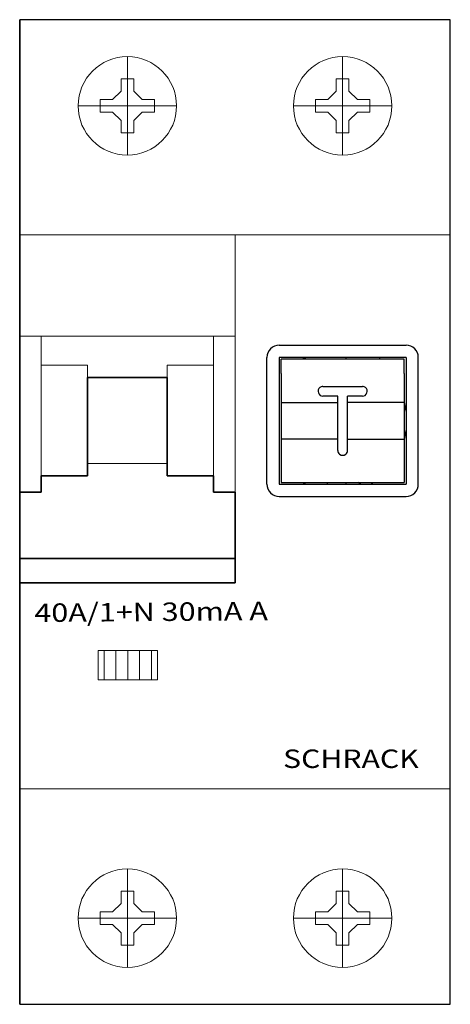
# Model space of a CAD drawing. Extents: x 0 to 35, y -62.5 to 17.5.
import ezdxf
from ezdxf.enums import TextEntityAlignment as Align

# ---------------------------------------------------------------- set-up
doc = ezdxf.new("R2010")
doc.units = 0
for name, color, linetype in [('schrack-descr', 7, 'Continuous'), ('schrack-symbol', 7, 'Continuous'), ('schrack-terminal', 7, 'Continuous')]:
    doc.layers.add(name, color=color, linetype=linetype)
for name, color, linetype, lineweight in [('schrack-details', 4, 'Continuous', 5), ('schrack-movparts', 5, 'Continuous', 35), ('schrack-others', 2, 'Continuous', 13), ('schrack-outline', 1, 'Continuous', 25)]:
    doc.layers.add(name, color=color, linetype=linetype, lineweight=lineweight)
doc.styles.add('logo', font='romand.shx', dxfattribs={"oblique": 15, "height": 1.5})
doc.styles.get("Standard").update_dxf_attribs({"font": 'arial.ttf'})
doc.styles.add('styl', font='simplex_.ttf')

# ---------------------------------------------------------------- blocks, each defined once
blk = doc.blocks.new('pm419-Geh_use', base_point=(-98.61362713704479, 87.74999999999791))
at = {"color": 4, "linetype": 'Continuous'}
for p, q in [((-98.5636271370452, 98.04999999999742), (-98.56362713704519, 97.89999999999762)), ((-95.26362713704535, 98.04999999999754), (-95.26362713704533, 97.89999999999773)), ((-98.58362713704473, 87.89999999999822), (-98.61362713704479, 87.74999999999791)), ((-98.56362713704485, 87.89999999999822), (-98.56362713704485, 87.84999999999766)), ((-98.56362713704486, 87.74999999999791), (-98.56362713704485, 87.84999999999766)), ((-96.76362713704494, 87.84999999999772), (-96.76362713704494, 87.74999999999797)), ((-95.26362713704499, 87.89999999999829), (-95.26362713704499, 87.74999999999802))]:
    blk.add_line(p, q, dxfattribs=at)
blk = doc.blocks.new('pm420_01-Deckel', base_point=(-95.26362713704499, 87.74999999999802))
at = {"color": 4, "linetype": 'Continuous'}
for p, q in [((-95.26362713704535, 98.04999999999754), (-95.26362713704533, 97.89999999999773)), ((-95.26362713704499, 87.89999999999829), (-95.26362713704499, 87.74999999999802)), ((-94.06362713704536, 87.74999999999807), (-94.21362713704559, 87.89999999999831))]:
    blk.add_line(p, q, dxfattribs=at)
blk = doc.blocks.new('c_rcd_bu_2_v')
at = {"layer": 'schrack-details'}
h = blk.add_hatch(dxfattribs=at)
h.set_pattern_fill('ANSI31', color=256, scale=0.25, angle=45, style=0)
h.set_pattern_definition([(90, (-69772978.70091675, 70824660.4547497), (0.79375, 1.665334536937735e-16), [])])
h.paths.add_polyline_path([(6.374122718313743, -33.77900700622996), (6.374122718313743, -36.14477071517905), (11.21223434243541, -36.14477071517905), (11.21223434243541, -33.77900700622996)])
at = {"color": 4, "linetype": 'Continuous'}
for p, q in [((21.10000000000099, -8.962076666650404), (31.40000000000003, -8.962076666650034)), ((20.10000000000116, -13.16207666665031), (20.1000000000011, -9.962076666650376)), ((21.10000000000099, -9.962076666650347), (21.10000000000139, -20.26207666664988)), ((24.00000000000034, -9.962076666650432), (21.10000000000099, -9.962076666650347)), ((21.25000000000045, -11.27529507604805), (21.25000000000045, -10.11207666665015)), ((23.0552389140658, -10.11207666665035), (21.25000000000045, -10.11207666665015)), ((23.0552389140658, -10.11207666665035), (23.05523891406574, -9.96207666665029)), ((31.25000000000011, -10.11207666664981), (23.0552389140658, -10.11207666665035)), ((23.10000000000042, -9.96207666665029), (23.10000000000042, -10.1120766666501)), ((31.40000000000003, -9.962076666650006), (24.00000000000034, -9.962076666650432)), ((29.25000000000011, -9.962076666650091), (29.25000000000011, -10.1120766666499)), ((31.25000000000011, -11.27529507604771), (31.25000000000011, -10.11207666664981)), ((31.40000000000003, -9.962076666650006), (31.40000000000043, -20.26207666664953)), ((32.40000000000009, -13.16207666664985), (32.39999999999998, -9.962076666649978)), ((21.25000000000045, -11.27529507604805), (21.25000000000057, -13.61207666664976)), ((31.25000000000011, -11.27529507604771), (31.25000000000017, -13.61207666664956)), ((24.65000000000043, -12.31207666664986), (27.85000000000031, -12.31207666664977)), ((20.10000000000139, -20.26207666664993), (20.10000000000116, -13.16207666665031)), ((25.85000000000042, -13.11207666664978), (24.65000000000049, -13.11207666664981)), ((25.85000000000042, -13.61207666664964), (25.85000000000042, -13.11207666664978)), ((27.85000000000036, -13.11207666664976), (26.65000000000043, -13.11207666664978)), ((26.65000000000043, -13.61207666664961), (26.65000000000043, -13.11207666664978)), ((32.40000000000032, -20.26207666664948), (32.40000000000009, -13.16207666664985)), ((21.25000000000057, -13.61207666664976), (25.85000000000042, -13.61207666664964)), ((21.25000000000057, -13.61207666664976), (21.25000000000068, -16.61207666664956)), ((25.85000000000048, -16.61207666664953), (25.85000000000042, -13.61207666664964)), ((31.25000000000017, -13.61207666664956), (26.65000000000043, -13.61207666664961)), ((26.65000000000043, -16.6120766666495), (26.65000000000043, -13.61207666664961)), ((31.25000000000017, -13.61207666664956), (31.25000000000023, -16.61207666664933)), ((25.85000000000048, -16.61207666664953), (21.25000000000068, -16.61207666664956)), ((21.25000000000068, -16.61207666664956), (21.2500000000008, -18.94885825725157)), ((25.85000000000048, -17.51207666664959), (25.85000000000048, -16.61207666664953)), ((26.65000000000043, -16.6120766666495), (31.25000000000023, -16.61207666664933)), ((26.65000000000049, -17.51207666664959), (26.65000000000043, -16.6120766666495)), ((31.25000000000023, -16.61207666664933), (31.25000000000028, -18.94885825725135)), ((21.2500000000008, -18.94885825725157), (21.2500000000008, -20.11207666664953)), ((31.25000000000028, -18.94885825725135), (31.25000000000034, -20.11207666664933)), ((21.10000000000139, -20.26207666664988), (31.40000000000043, -20.26207666664953)), ((21.2500000000008, -20.11207666664953), (23.05523891406614, -20.11207666664973)), ((23.05523891406614, -20.11207666664973), (31.25000000000034, -20.11207666664933)), ((23.05523891406614, -20.11207666664973), (23.05523891406614, -20.26207666664982)), ((23.10000000000076, -20.1120766666495), (23.10000000000076, -20.26207666664982)), ((21.10000000000139, -21.26207666664982), (31.40000000000043, -21.26207666664948))]:
    blk.add_line(p, q, dxfattribs=at)
for centre, radius, start, end in [((21.10000000000099, -9.962076666650347), 0.9999999999999432, 90, 179.9999999999968), ((31.40000000000003, -9.962076666650006), 0.9999999999999432, 3.256887993818826e-12, 90), ((24.65000000000049, -12.71207666664984), 0.3999999999999838, 129.439131618633, 270), ((24.65000000000049, -12.71207666664984), 0.3999999999999773, 90, 129.439131618633), ((27.85000000000036, -12.71207666664975), 0.3999999999999567, 50.56086838137325, 90), ((27.85000000000036, -12.71207666664975), 0.3999999999999915, 270, 50.56086838137583), ((25.45000000000044, -15.1120766666499), 5.99999999999972, 7.40199968771007, 14.83511158197449), ((25.45000000000044, -15.1120766666499), 5.999999999999711, 345.1648884180276, 352.5980003122932), ((26.25000000000051, -17.51207666664959), 0.3999999999999915, 180, 230.5608683813148), ((26.25000000000051, -17.51207666664959), 0.3999999999999758, 309.4391316186878, 0), ((26.25000000000051, -17.51207666664959), 0.3999999999999777, 230.5608683813148, 309.4391316186878), ((21.10000000000139, -20.26207666664988), 1, 179.9999999999968, 270), ((25.45000000000044, -15.1120766666499), 5.999999999999715, 300.8700384501934, 303.5573097619262), ((31.40000000000043, -20.26207666664953), 0.9999999999999574, 270, 1.628443996909413e-12)]:
    blk.add_arc(centre, radius, start, end, dxfattribs=at)
at = {"layer": 'schrack-details'}
for p, q in [((8.75, 14.48171633481979), (8.75, 6.481716334819794)), ((26.25, 14.48171633481979), (26.25, 6.481716334819794)), ((8.234999999403954, 11.68498581647873), (8.234999999403954, 12.68171633780003)), ((8.234999999403954, 12.68171633780003), (8.75, 12.68171633780003)), ((8.75, 12.68171633780003), (9.264999985694885, 12.68171633780003)), ((9.264999985694885, 12.68171633780003), (9.264999985694885, 11.68498583137989)), ((25.73499999940395, 11.68498581647873), (25.73499999940395, 12.68171633780003)), ((25.73499999940395, 12.68171633780003), (26.25, 12.68171633780003)), ((26.25, 12.68171633780003), (26.76499998569489, 12.68171633780003)), ((26.76499998569489, 12.68171633780003), (26.76499998569489, 11.68498583137989)), ((8.235000014305115, 11.68498583137989), (7.546730518341064, 10.99671633541584)), ((9.264999985694885, 11.68498583137989), (9.953269481658936, 10.99671633541584)), ((25.73500001430511, 11.68498583137989), (25.04673051834106, 10.99671633541584)), ((26.76499998569489, 11.68498583137989), (27.45326948165894, 10.99671633541584)), ((4.75, 10.48171633481979), (12.75, 10.48171633481979)), ((6.549999997019768, 10.48171633481979), (6.549999997019768, 10.99671633541584)), ((6.549999997019768, 10.99671633541584), (7.546730518341064, 10.99671633541584)), ((6.549999997019768, 9.966716334223747), (6.549999997019768, 10.48171633481979)), ((9.953269481658936, 10.99671633541584), (10.94999998807907, 10.99671633541584)), ((10.94999998807907, 10.99671633541584), (10.94999998807907, 10.48171633481979)), ((10.94999998807907, 10.48171633481979), (10.94999998807907, 9.966716334223747)), ((22.25, 10.48171633481979), (30.25, 10.48171633481979)), ((24.04999999701977, 10.48171633481979), (24.04999999701977, 10.99671633541584)), ((24.04999999701977, 10.99671633541584), (25.04673051834106, 10.99671633541584)), ((24.04999999701977, 9.966716334223747), (24.04999999701977, 10.48171633481979)), ((27.45326948165894, 10.99671633541584), (28.44999998807907, 10.99671633541584)), ((28.44999998807907, 10.99671633541584), (28.44999998807907, 10.48171633481979)), ((28.44999998807907, 10.48171633481979), (28.44999998807907, 9.966716334223747)), ((7.546730518341064, 9.966716334223747), (6.549999997019768, 9.966716334223747)), ((8.235000014305115, 9.278446838259697), (7.546730518341064, 9.966716334223747)), ((9.264999985694885, 9.278446838259697), (9.953269481658936, 9.966716334223747)), ((10.94999998807907, 9.966716334223747), (9.953269481658936, 9.966716334223747)), ((25.04673051834106, 9.966716334223747), (24.04999999701977, 9.966716334223747)), ((25.73500001430511, 9.278446838259697), (25.04673051834106, 9.966716334223747)), ((26.76499998569489, 9.278446838259697), (27.45326948165894, 9.966716334223747)), ((28.44999998807907, 9.966716334223747), (27.45326948165894, 9.966716334223747)), ((8.234999999403954, 8.281716346740723), (8.234999999403954, 9.278446853160858)), ((9.264999985694885, 9.278446838259697), (9.264999985694885, 8.281716346740723)), ((25.73499999940395, 8.281716346740723), (25.73499999940395, 9.278446853160858)), ((26.76499998569489, 9.278446838259697), (26.76499998569489, 8.281716346740723)), ((8.75, 8.281716346740723), (8.234999999403954, 8.281716346740723)), ((9.264999985694885, 8.281716346740723), (8.75, 8.281716346740723)), ((26.25, 8.281716346740723), (25.73499999940395, 8.281716346740723)), ((26.76499998569489, 8.281716346740723), (26.25, 8.281716346740723)), ((17.5, 0), (0, 0)), ((35, 0), (17.5, 0)), ((17.5, -1.490127488068538e-08), (17.5, -28.26026342809212)), ((1.490116119384766e-08, -8.218283668160552), (17.5, -8.218283668160552)), ((1.75, -8.218283668160552), (1.75, -19.57835333049309)), ((15.75, -8.218283668160552), (15.75, -19.57835333049309)), ((5.5, -10.57835333049309), (1.75, -10.57835333049309)), ((5.5, -11.57835333049309), (5.5, -10.57835333049309)), ((12, -10.57835333049309), (15.75, -10.57835333049309)), ((12, -11.57835333049309), (12, -10.57835333049309)), ((5.5, -18.57835333049309), (12, -18.57835333049309)), ((0, -45.01828366518021), (17.5, -45.01828366518021)), ((17.5, -45.01828366518021), (35, -45.01828366518021)), ((8.75, -59.51828366518021), (8.75, -51.51828366518021)), ((26.25, -59.51828366518021), (26.25, -51.51828366518021)), ((8.75, -53.31828367710114), (8.234999999403954, -53.31828367710114)), ((8.234999999403954, -53.31828367710114), (8.234999999403954, -54.31501418352127)), ((9.264999985694885, -53.31828367710114), (8.75, -53.31828367710114)), ((9.264999985694885, -54.31501416862011), (9.264999985694885, -53.31828367710114)), ((26.25, -53.31828367710114), (25.73499999940395, -53.31828367710114)), ((25.73499999940395, -53.31828367710114), (25.73499999940395, -54.31501418352127)), ((26.76499998569489, -53.31828367710114), (26.25, -53.31828367710114)), ((26.76499998569489, -54.31501416862011), (26.76499998569489, -53.31828367710114)), ((8.235000014305115, -54.31501416862011), (7.546730518341064, -55.00328366458416)), ((9.264999985694885, -54.31501416862011), (9.953269481658936, -55.00328366458416)), ((25.73500001430511, -54.31501416862011), (25.04673051834106, -55.00328366458416)), ((26.76499998569489, -54.31501416862011), (27.45326948165894, -55.00328366458416)), ((7.546730518341064, -55.00328366458416), (6.549999997019768, -55.00328366458416)), ((6.549999997019768, -55.00328366458416), (6.549999997019768, -55.51828366518021)), ((10.94999998807907, -55.00328366458416), (9.953269481658936, -55.00328366458416)), ((10.94999998807907, -55.51828366518021), (10.94999998807907, -55.00328366458416)), ((24.04999999701977, -55.00328366458416), (24.04999999701977, -55.51828366518021)), ((25.04673051834106, -55.00328366458416), (24.04999999701977, -55.00328366458416)), ((28.44999998807907, -55.00328366458416), (27.45326948165894, -55.00328366458416)), ((28.44999998807907, -55.51828366518021), (28.44999998807907, -55.00328366458416)), ((4.75, -55.51828366518021), (12.75, -55.51828366518021)), ((6.549999997019768, -55.51828366518021), (6.549999997019768, -56.03328366577625)), ((10.94999998807907, -56.03328366577625), (10.94999998807907, -55.51828366518021)), ((22.25, -55.51828366518021), (30.25, -55.51828366518021)), ((24.04999999701977, -55.51828366518021), (24.04999999701977, -56.03328366577625)), ((28.44999998807907, -56.03328366577625), (28.44999998807907, -55.51828366518021)), ((6.549999997019768, -56.03328366577625), (7.546730518341064, -56.03328366577625)), ((8.235000014305115, -56.7215531617403), (7.546730518341064, -56.03328366577625)), ((8.234999999403954, -56.72155314683914), (8.234999999403954, -57.71828366816044)), ((9.264999985694885, -56.7215531617403), (9.953269481658936, -56.03328366577625)), ((9.264999985694885, -57.71828366816044), (9.264999985694885, -56.7215531617403)), ((9.953269481658936, -56.03328366577625), (10.94999998807907, -56.03328366577625)), ((24.04999999701977, -56.03328366577625), (25.04673051834106, -56.03328366577625)), ((25.73500001430511, -56.7215531617403), (25.04673051834106, -56.03328366577625)), ((25.73499999940395, -56.72155314683914), (25.73499999940395, -57.71828366816044)), ((26.76499998569489, -56.7215531617403), (27.45326948165894, -56.03328366577625)), ((26.76499998569489, -57.71828366816044), (26.76499998569489, -56.7215531617403)), ((27.45326948165894, -56.03328366577625), (28.44999998807907, -56.03328366577625)), ((8.234999999403954, -57.71828366816044), (8.75, -57.71828366816044)), ((8.75, -57.71828366816044), (9.264999985694885, -57.71828366816044)), ((25.73499999940395, -57.71828366816044), (26.25, -57.71828366816044)), ((26.25, -57.71828366816044), (26.76499998569489, -57.71828366816044))]:
    blk.add_line(p, q, dxfattribs=at)
blk.add_lwpolyline([(6.374122718313743, -33.77900700622996), (11.21223434243541, -33.77900700622996), (11.21223434243541, -36.14477071517905), (6.374122718313743, -36.14477071517905)], close=True, dxfattribs=at)
for centre in [(8.75, 10.48171633481979), (26.25, 10.48171633481979), (8.75, -55.51828366518021), (26.25, -55.51828366518021)]:
    blk.add_circle(centre, 4, dxfattribs=at)
at = {"layer": 'schrack-movparts'}
for p, q in [((5.5, -11.57835333049309), (5.5, -18.57835333049309)), ((5.5, -11.57835333049309), (12, -11.57835333049309)), ((12, -11.57835333049309), (12, -18.57835333049309)), ((5.5, -18.57835333049309), (5.5, -19.57835333049309)), ((12, -18.57835333049309), (12, -19.57835333049309)), ((5.5, -19.57835333049309), (1.75, -19.57835333049309)), ((1.75, -20.90988771617424), (1.75, -19.57835333049309)), ((12, -19.57835333049309), (15.75, -19.57835333049309)), ((15.75, -20.90988771617424), (15.75, -19.57835333049309)), ((0, -20.90988771617424), (0, -28.26026342809212)), ((1.75, -20.90988771617424), (0, -20.90988771617424)), ((15.75, -20.90988771617424), (17.5, -20.90988771617424)), ((17.5, -20.90988771617424), (17.5, -28.26026342809212)), ((17.5, -20.90988771617424), (17.5, -28.26026342809212)), ((0, -26.30913121998321), (17.5, -26.30913121998321)), ((0, -28.26026342809212), (17.5, -28.26026342809212))]:
    blk.add_line(p, q, dxfattribs=at)
at = {"layer": 'schrack-outline'}
for p, q in [((0, 17.48171633481979), (0, -62.51828366518021)), ((0, -62.51828366518021), (0, 17.48171633481979)), ((17.5, 17.48171633481979), (0, 17.48171633481979)), ((35, 17.48171633481979), (17.5, 17.48171633481979)), ((35, -62.51828366518021), (35, 17.48171633481979)), ((0, -62.51828366518021), (17.5, -62.51828366518021)), ((17.5, -62.51828366518021), (35, -62.51828366518021))]:
    blk.add_line(p, q, dxfattribs=at)
for name, p in [('pm419-Geh_use', (23.15000000000077, -20.26207666664982)), ('pm420_01-Deckel', (26.50000000000057, -20.2620766666497))]:
    blk.add_blockref(name, p)
at = {"layer": 'schrack-descr', "color": 2, "style": 'logo', "oblique": 15}
blk.add_attdef('DESCRIPTION', text='', height=1.5, rotation=0.4684120794453164, dxfattribs=at).set_placement((1.198505797005964, -31.46171224558987), (20.17767511344073, -31.30654775868234), align=Align.FIT)
at = {"layer": 'schrack-others', "style": 'logo', "oblique": 15, "width": 1.2}
blk.add_text('SCHRACK', height=1.5, dxfattribs=at).set_placement((26.92044847626505, -43.3167496182291), align=Align.CENTER)
at = {"layer": 'schrack-symbol'}
blk.add_attdef('SYMBOL', (17.5, 18.48171633481979), '', height=5, rotation=90, dxfattribs=at)
at = {"layer": 'schrack-terminal', "style": 'styl'}
for tag in ['TERMINAL2', 'TERMINAL']:
    blk.add_attdef(tag, (-0.2707061748984643, -69.65717313657865), '', height=1.7, dxfattribs=at)

msp = doc.modelspace()

# ---------------------------------------------------------------- block references
ref = msp.add_blockref('c_rcd_bu_2_v', (0, 0))
ref.add_attrib('DESCRIPTION', '40A/1+N 30mA A', dxfattribs={"layer": 'schrack-descr', "color": 2, "height": 1.5, "rotation": 0.4684120794453164, "style": 'logo', "oblique": 15, "width": 0.9007364411153951}).set_placement((1.198505797005964, -31.46171224558987), (20.17767511344073, -31.30654775868234), align=Align.FIT)

doc.saveas('drawing.dxf')
